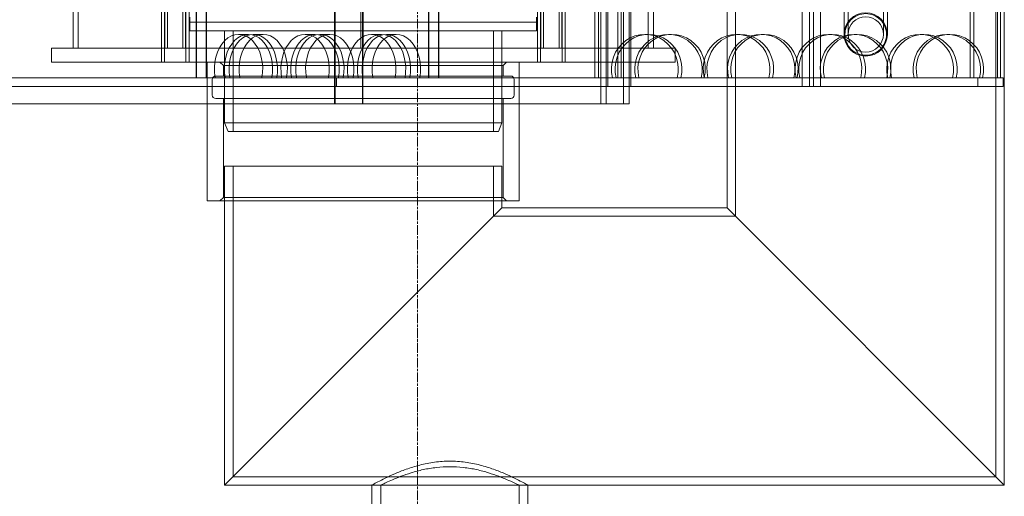
# Model space of a CAD drawing. Units: millimetres. Extents: x 251464 to 270265, y 160692 to 173972.
# Drawn here: x 258280 to 258849, y 169551 to 169826 of the extents above; entities that cross this region are included whole.
import ezdxf

# ---------------------------------------------------------------- set-up
doc = ezdxf.new("R2010")
doc.units = ezdxf.units.MM
doc.linetypes.add('CHAIN', pattern=[0.3543, 0.2362, -0.0295, 0.0591, -0.0295])
doc.linetypes.add('DASHED', pattern=[0])
doc.layers.add('Osa (ISO)', color=1, linetype='Continuous', lineweight=9)
doc.layers.add('Skrytá (ISO)', color=1, linetype='DASHED', lineweight=18)

msp = doc.modelspace()

# ---------------------------------------------------------------- linework, layer by layer
at = {"layer": 'Osa (ISO)', "linetype": 'CHAIN', "ltscale": 23.990969}
msp.add_line((258510.04, 170718.91), (258510.04, 168424.88), dxfattribs=at)
at = {"layer": 'Skrytá (ISO)', "ltscale": 12.744466}
for p, q in [((258362.21, 169801.38), (258362.21, 170394.38)), ((258364.01, 169801.38), (258364.01, 170394.38)), ((258376.41, 169801.38), (258376.41, 170394.38)), ((258378.21, 169801.38), (258378.21, 170394.38)), ((258579.29, 169801.38), (258579.29, 170394.38)), ((258581.09, 169801.38), (258581.09, 170394.38)), ((258593.49, 169801.38), (258593.49, 170394.38)), ((258595.29, 169801.38), (258595.29, 170394.38))]:
    msp.add_line(p, q, dxfattribs=at)
at = {"layer": 'Skrytá (ISO)', "ltscale": 13.470572}
for p, q in [((258364.21, 169809.38), (258364.21, 170394.38)), ((258365.71, 169809.38), (258365.71, 170394.38)), ((258374.71, 169809.38), (258374.71, 170394.38)), ((258376.21, 169809.38), (258376.21, 170394.38)), ((258581.29, 169809.38), (258581.29, 170394.38)), ((258582.79, 169809.38), (258582.79, 170394.38)), ((258591.79, 169809.38), (258591.79, 170394.38)), ((258593.29, 169809.38), (258593.29, 170394.38))]:
    msp.add_line(p, q, dxfattribs=at)
at = {"layer": 'Skrytá (ISO)', "ltscale": 13.266875}
for p, q in [((258382.33, 170327.38), (258382.33, 169792.38)), ((258382.46, 169792.38), (258382.46, 170327.38)), ((258388.05, 170327.38), (258388.05, 169792.38)), ((258388.18, 169792.38), (258388.18, 170327.38)), ((258516.42, 169792.38), (258516.42, 170327.38)), ((258516.55, 170327.38), (258516.55, 169792.38)), ((258522.15, 169792.38), (258522.15, 170327.38)), ((258522.28, 170327.38), (258522.28, 169792.38)), ((258612.35, 170327.38), (258612.35, 169792.38)), ((258614.5, 170327.38), (258614.5, 169792.38)), ((258625.7, 169792.38), (258625.7, 170327.38)), ((258627.53, 169792.38), (258627.53, 170327.38)), ((258829.1, 169792.38), (258829.1, 170327.38)), ((258831.25, 169792.38), (258831.25, 170327.38)), ((258844.76, 170327.38), (258844.76, 169792.38)), ((258846.58, 170327.38), (258846.58, 169792.38))]:
    msp.add_line(p, q, dxfattribs=at)
at = {"layer": 'Skrytá (ISO)', "ltscale": 12.66464}
for p, q in [((258462.2, 170327.38), (258462.2, 169777.38)), ((258462.51, 170327.38), (258462.51, 169777.38)), ((258478.35, 169777.38), (258478.35, 170327.38)), ((258478.44, 169777.38), (258478.44, 170327.38)), ((258615.84, 170327.38), (258615.84, 169777.38)), ((258618.93, 170327.38), (258618.93, 169777.38)), ((258629.03, 169777.38), (258629.03, 170327.38)), ((258632.3, 169777.38), (258632.3, 170327.38))]:
    msp.add_line(p, q, dxfattribs=at)
at = {"layer": 'Skrytá (ISO)', "ltscale": 13.390864}
for p, q in [((258615.84, 169787.38), (258615.84, 170327.38)), ((258619.9, 169787.38), (258619.9, 170327.38)), ((258629.03, 170327.38), (258629.03, 169787.38)), ((258633.22, 170327.38), (258633.22, 169787.38)), ((258732.15, 170327.38), (258732.15, 169787.38)), ((258736.22, 170327.38), (258736.22, 169787.38)), ((258738.55, 169787.38), (258738.55, 170327.38)), ((258742.73, 169787.38), (258742.73, 170327.38))]:
    msp.add_line(p, q, dxfattribs=at)
at = {"layer": 'Skrytá (ISO)', "ltscale": 13.355439}
for p, q in [((258688.75, 170297.38), (258688.75, 169717.38)), ((258693.65, 170292.48), (258693.65, 169712.48)), ((258843.85, 170142.28), (258843.85, 169562.28)), ((258848.75, 170137.38), (258848.75, 169557.38))]:
    msp.add_line(p, q, dxfattribs=at)
at = {"layer": 'Skrytá (ISO)', "ltscale": 11.551687}
for p, q in [((258756.25, 169924.88), (258756.25, 169817.38)), ((258758.55, 169924.88), (258758.55, 169817.38)), ((258778.95, 169924.88), (258778.95, 169817.38)), ((258781.25, 169924.88), (258781.25, 169817.38))]:
    msp.add_line(p, q, dxfattribs=at)
at = {"layer": 'Skrytá (ISO)', "ltscale": 7.222859}
for p, q in [((258311.25, 169809.38), (258311.25, 169866.29)), ((258314.25, 169809.38), (258314.25, 169866.29))]:
    msp.add_line(p, q, dxfattribs=at)
at = {"layer": 'Skrytá (ISO)', "ltscale": 7.222945}
for p, q in [((258477.28, 169809.38), (258477.28, 169866.29)), ((258477.31, 169866.29), (258477.31, 169809.38)), ((258478.75, 169866.29), (258478.75, 169809.38))]:
    msp.add_line(p, q, dxfattribs=at)
at = {"layer": 'Skrytá (ISO)', "ltscale": 7.222916}
for p, q in [((258643.25, 169809.38), (258643.25, 169866.29)), ((258646.25, 169809.38), (258646.25, 169866.29))]:
    msp.add_line(p, q, dxfattribs=at)
at = {"layer": 'Skrytá (ISO)', "ltscale": 0.380655}
for p, q in [((258378.75, 169824.38), (258378.75, 169827.38)), ((258578.75, 169824.38), (258578.75, 169827.38))]:
    msp.add_line(p, q, dxfattribs=at)
at = {"layer": 'Skrytá (ISO)', "ltscale": 12.659545}
for p, q in [((258378.75, 169824.38), (258578.75, 169824.38)), ((258378.75, 169824.38), (258578.75, 169824.38)), ((258378.75, 169819.38), (258578.75, 169819.38))]:
    msp.add_line(p, q, dxfattribs=at)
at = {"layer": 'Skrytá (ISO)', "ltscale": 0.634492}
for p, q in [((258378.75, 169819.38), (258378.75, 169824.38)), ((258578.75, 169819.38), (258578.75, 169824.38)), ((258463.32, 169792.38), (258463.32, 169787.38)), ((258478.35, 169792.38), (258478.35, 169787.38)), ((258619.86, 169792.38), (258619.86, 169787.38)), ((258632.3, 169792.38), (258632.3, 169787.38)), ((258833.43, 169787.38), (258833.43, 169792.38)), ((258848.14, 169792.38), (258848.14, 169787.38)), ((258629.03, 169777.38), (258632.3, 169777.38))]:
    msp.add_line(p, q, dxfattribs=at)
at = {"layer": 'Skrytá (ISO)', "ltscale": 6.726573}
for p, q in [((258398.75, 169766.38), (258398.75, 169819.38)), ((258558.75, 169766.38), (258558.75, 169819.38))]:
    msp.add_line(p, q, dxfattribs=at)
at = {"layer": 'Skrytá (ISO)', "ltscale": 7.361166}
for p, q in [((258403.65, 169761.38), (258403.65, 169819.38)), ((258553.85, 169761.38), (258553.85, 169819.38))]:
    msp.add_line(p, q, dxfattribs=at)
at = {"layer": 'Skrytá (ISO)', "ltscale": 1.015247}
for p, q in [((258412.5, 169817.38), (258406.77, 169817.38)), ((258421.01, 169817.38), (258415.28, 169817.38)), ((258450.91, 169817.38), (258445.18, 169817.38)), ((258459.42, 169817.38), (258453.7, 169817.38)), ((258489.32, 169817.38), (258483.6, 169817.38)), ((258497.83, 169817.38), (258492.11, 169817.38)), ((258643.4, 169817.38), (258641.25, 169817.38)), ((258656.74, 169817.38), (258654.91, 169817.38)), ((258696.38, 169817.38), (258694.23, 169817.38)), ((258710.28, 169817.38), (258708.46, 169817.38)), ((258749.36, 169817.38), (258747.22, 169817.38)), ((258763.83, 169817.38), (258762, 169817.38)), ((258802.35, 169817.38), (258800.2, 169817.38)), ((258817.38, 169817.38), (258815.55, 169817.38)), ((258298.75, 169809.38), (258298.75, 169801.38)), ((258362.21, 169801.38), (258362.21, 169809.38)), ((258378.21, 169801.38), (258378.21, 169809.38)), ((258398.75, 169809.38), (258398.75, 169801.38)), ((258558.75, 169809.38), (258558.75, 169801.38)), ((258579.29, 169801.38), (258579.29, 169809.38)), ((258595.29, 169801.38), (258595.29, 169809.38)), ((258658.75, 169809.38), (258658.75, 169801.38)), ((258829.1, 169792.38), (258831.25, 169792.38))]:
    msp.add_line(p, q, dxfattribs=at)
at = {"layer": 'Skrytá (ISO)', "ltscale": 13.021246}
for p, q in [((258658.75, 169809.38), (258298.75, 169809.38)), ((258658.75, 169801.38), (258298.75, 169801.38)), ((258568.75, 169721.38), (258388.75, 169721.38))]:
    msp.add_line(p, q, dxfattribs=at)
at = {"layer": 'Skrytá (ISO)', "ltscale": 12.894906}
for p, q in [((258388.75, 169721.38), (258388.75, 169801.38)), ((258568.75, 169721.38), (258568.75, 169801.38)), ((258483.75, 169477.38), (258483.75, 169557.38)), ((258488.85, 169477.38), (258488.85, 169557.38)), ((258568.65, 169477.38), (258568.65, 169557.38)), ((258573.75, 169477.38), (258573.75, 169557.38))]:
    msp.add_line(p, q, dxfattribs=at)
at = {"layer": 'Skrytá (ISO)', "ltscale": 0.358879}
for p, q in [((258398, 169799.38), (258396, 169801.38)), ((258559.5, 169799.38), (258561.5, 169801.38)), ((258398, 169723.38), (258396, 169721.38)), ((258559.5, 169723.38), (258561.5, 169721.38))]:
    msp.add_line(p, q, dxfattribs=at)
at = {"layer": 'Skrytá (ISO)', "ltscale": 13.63011}
for p, q in [((258559.5, 169799.38), (258398, 169799.38)), ((258559.5, 169723.38), (258398, 169723.38))]:
    msp.add_line(p, q, dxfattribs=at)
at = {"layer": 'Skrytá (ISO)', "ltscale": 0.76141}
for p, q in [((258398, 169793.38), (258398, 169799.38)), ((258559.5, 169793.38), (258559.5, 169799.38))]:
    msp.add_line(p, q, dxfattribs=at)
at = {"layer": 'Skrytá (ISO)', "ltscale": 12.940791}
msp.add_line((258821.73, 169792.38), (258110.57, 169792.38), dxfattribs=at)
at = {"layer": 'Skrytá (ISO)', "ltscale": 1.142165}
for p, q in [((258391.6, 169782.38), (258391.6, 169791.38)), ((258565.9, 169782.38), (258565.9, 169791.38))]:
    msp.add_line(p, q, dxfattribs=at)
at = {"layer": 'Skrytá (ISO)', "ltscale": 12.319546}
for p, q in [((258563.9, 169793.38), (258393.6, 169793.38)), ((258563.9, 169780.38), (258393.6, 169780.38))]:
    msp.add_line(p, q, dxfattribs=at)
at = {"layer": 'Skrytá (ISO)', "ltscale": 0.971425}
msp.add_line((258821.73, 169792.38), (258829.1, 169792.38), dxfattribs=at)
at = {"layer": 'Skrytá (ISO)', "ltscale": 0.372183}
msp.add_line((258833.43, 169792.38), (258831.25, 169792.38), dxfattribs=at)
at = {"layer": 'Skrytá (ISO)', "ltscale": 1.917049}
for p, q in [((258833.43, 169792.38), (258848.14, 169792.38)), ((258848.14, 169787.38), (258833.43, 169787.38))]:
    msp.add_line(p, q, dxfattribs=at)
at = {"layer": 'Skrytá (ISO)', "ltscale": 13.005185}
msp.add_line((258833.43, 169787.38), (258015.04, 169787.38), dxfattribs=at)
at = {"layer": 'Skrytá (ISO)', "ltscale": 7.234247}
for p, q in [((258398, 169723.38), (258398, 169780.38)), ((258559.5, 169723.38), (258559.5, 169780.38))]:
    msp.add_line(p, q, dxfattribs=at)
at = {"layer": 'Skrytá (ISO)', "ltscale": 12.838737}
msp.add_line((258177.25, 169777.38), (258462.2, 169777.38), dxfattribs=at)
at = {"layer": 'Skrytá (ISO)', "ltscale": 13.719886}
msp.add_line((258462.2, 169777.38), (258618.93, 169777.38), dxfattribs=at)
at = {"layer": 'Skrytá (ISO)', "ltscale": 1.659071}
msp.add_line((258618.93, 169777.38), (258629.03, 169777.38), dxfattribs=at)
at = {"layer": 'Skrytá (ISO)', "ltscale": 13.503514}
for p, q in [((258398.75, 169766.38), (258558.75, 169766.38)), ((258398.75, 169741.38), (258558.75, 169741.38))]:
    msp.add_line(p, q, dxfattribs=at)
at = {"layer": 'Skrytá (ISO)', "ltscale": 0.683376}
for p, q in [((258400.75, 169761.38), (258398.75, 169766.38)), ((258556.75, 169761.38), (258558.75, 169766.38))]:
    msp.add_line(p, q, dxfattribs=at)
at = {"layer": 'Skrytá (ISO)', "ltscale": 13.165927}
msp.add_line((258556.75, 169761.38), (258400.75, 169761.38), dxfattribs=at)
at = {"layer": 'Skrytá (ISO)', "ltscale": 11.863314}
msp.add_line((258398.75, 169741.38), (258398.75, 169557.38), dxfattribs=at)
at = {"layer": 'Skrytá (ISO)', "ltscale": 14.434236}
msp.add_line((258403.65, 169741.38), (258403.65, 169562.28), dxfattribs=at)
at = {"layer": 'Skrytá (ISO)', "ltscale": 3.667841}
msp.add_line((258553.85, 169741.38), (258553.85, 169712.48), dxfattribs=at)
at = {"layer": 'Skrytá (ISO)', "ltscale": 3.045941}
msp.add_line((258558.75, 169741.38), (258558.75, 169717.38), dxfattribs=at)
at = {"layer": 'Skrytá (ISO)', "ltscale": 12.315273}
for p, q in [((258558.75, 169717.38), (258398.75, 169557.38)), ((258398.75, 169557.38), (258558.75, 169717.38)), ((258688.75, 169717.38), (258848.75, 169557.38)), ((258848.75, 169557.38), (258688.75, 169717.38))]:
    msp.add_line(p, q, dxfattribs=at)
at = {"layer": 'Skrytá (ISO)', "ltscale": 13.969482}
msp.add_line((258558.75, 169717.38), (258688.75, 169717.38), dxfattribs=at)
at = {"layer": 'Skrytá (ISO)', "ltscale": 15.022566}
msp.add_line((258553.85, 169712.48), (258693.65, 169712.48), dxfattribs=at)
at = {"layer": 'Skrytá (ISO)', "ltscale": 12.900768}
msp.add_line((258403.65, 169562.28), (258843.85, 169562.28), dxfattribs=at)
at = {"layer": 'Skrytá (ISO)', "ltscale": 13.187973}
msp.add_line((258398.75, 169557.38), (258848.75, 169557.38), dxfattribs=at)
at = {"layer": 'Skrytá (ISO)', "ltscale": 0.647184}
for p, q in [((258488.85, 169557.38), (258483.75, 169557.38)), ((258573.75, 169557.38), (258568.65, 169557.38))]:
    msp.add_line(p, q, dxfattribs=at)
at = {"layer": 'Skrytá (ISO)', "ltscale": 15.394092}
msp.add_circle((258768.75, 169817.38), 12.5, dxfattribs=at)
msp.add_circle((258768.75, 169817.38), 12.5, dxfattribs=at)
at = {"layer": 'Skrytá (ISO)', "ltscale": 12.561579}
msp.add_circle((258768.75, 169817.38), 10.2, dxfattribs=at)
msp.add_circle((258768.75, 169817.38), 10.2, dxfattribs=at)
at = {"layer": 'Skrytá (ISO)', "ltscale": 0.398626}
for centre, start, end in [((258393.6, 169791.38), 90, 180), ((258563.9, 169791.38), 0, 90), ((258393.6, 169782.38), 180, 270), ((258563.9, 169782.38), 270, 0)]:
    msp.add_arc(centre, 2, start, end, dxfattribs=at)
at = {"layer": 'Skrytá (ISO)', "ltscale": 11.75678}
for centre, ratio in [((258406.77, 169797.38), 0.698415), ((258412.5, 169797.38), 0.698415), ((258415.28, 169797.38), 0.698415), ((258421.01, 169797.38), 0.698415), ((258445.18, 169797.38), 0.698415), ((258450.91, 169797.38), 0.698415), ((258453.7, 169797.38), 0.698415), ((258459.42, 169797.38), 0.698415), ((258483.6, 169797.38), 0.698415), ((258489.32, 169797.38), 0.698415), ((258492.11, 169797.38), 0.698415), ((258497.83, 169797.38), 0.698415), ((258641.25, 169797.38), 0.963343), ((258643.4, 169797.38), 0.963343), ((258654.91, 169797.38), 0.973579), ((258656.74, 169797.38), 0.973579), ((258694.23, 169797.38), 0.963343), ((258696.38, 169797.38), 0.963343), ((258708.46, 169797.38), 0.973579), ((258710.28, 169797.38), 0.973579), ((258747.22, 169797.38), 0.963343), ((258749.36, 169797.38), 0.963343), ((258762, 169797.38), 0.973579), ((258763.83, 169797.38), 0.973579), ((258800.2, 169797.38), 0.963343), ((258802.35, 169797.38), 0.963343), ((258815.55, 169797.38), 0.973579), ((258817.38, 169797.38), 0.973579)]:
    msp.add_ellipse(centre, major_axis=(0, 20), ratio=ratio, start_param=4.459709, end_param=8.106662, dxfattribs=at)
at = {"layer": 'Skrytá (ISO)', "ltscale": 4.790705}
for points, knots in [([(258768.75, 169805.38), (258767.24, 169805.38), (258765.63, 169805.68), (258762.67, 169806.9), (258761.32, 169807.83), (258759.2, 169809.96), (258758.27, 169811.3), (258757.05, 169814.26), (258756.75, 169815.87), (258756.75, 169817.38), (258756.75, 169818.89), (258757.05, 169820.49), (258758.27, 169823.45), (258759.2, 169824.8), (258761.32, 169826.93), (258762.67, 169827.85), (258765.63, 169829.07), (258767.24, 169829.38), (258768.75, 169829.38)], [5.433106, 5.433106, 5.433106, 5.433106, 5.88586, 5.88586, 6.338615, 6.338615, 6.791378, 6.791378, 7.244141, 7.244141, 7.244141, 7.696904, 7.696904, 8.149666, 8.149666, 8.602421, 8.602421, 9.055176, 9.055176, 9.055176, 9.055176]), ([(258768.75, 169829.38), (258770.26, 169829.38), (258771.86, 169829.07), (258774.82, 169827.85), (258776.17, 169826.93), (258778.3, 169824.8), (258779.22, 169823.45), (258780.44, 169820.49), (258780.75, 169818.89), (258780.75, 169815.87), (258780.44, 169814.26), (258779.22, 169811.3), (258778.3, 169809.96), (258776.17, 169807.83), (258774.82, 169806.9), (258771.86, 169805.68), (258770.26, 169805.38), (258768.75, 169805.38)], [1.811035, 1.811035, 1.811035, 1.811035, 2.26379, 2.26379, 2.716545, 2.716545, 3.169308, 3.169308, 3.62207, 3.62207, 4.074833, 4.074833, 4.527596, 4.527596, 4.980351, 4.980351, 5.433106, 5.433106, 5.433106, 5.433106])]:
    msp.add_open_spline(points, degree=3, knots=knots, dxfattribs=at)
at = {"layer": 'Skrytá (ISO)', "ltscale": 11.65889}
msp.add_open_spline([(258573.75, 169557.38), (258573.75, 169557.38), (258573.46, 169557.54), (258572.29, 169558.19), (258571.4, 169558.68), (258569.08, 169559.91), (258567.65, 169560.65), (258564.37, 169562.26), (258562.52, 169563.13), (258558.6, 169564.83), (258556.38, 169565.73), (258551.53, 169567.45), (258548.91, 169568.28), (258543.4, 169569.68), (258540.5, 169570.26), (258534.63, 169571.03), (258531.65, 169571.23), (258525.84, 169571.23), (258522.86, 169571.03), (258516.99, 169570.26), (258514.1, 169569.68), (258508.58, 169568.28), (258505.96, 169567.45), (258501.11, 169565.73), (258498.89, 169564.83), (258494.97, 169563.13), (258493.12, 169562.26), (258489.84, 169560.65), (258488.41, 169559.91), (258486.09, 169558.68), (258485.2, 169558.19), (258484.03, 169557.54), (258483.75, 169557.38), (258483.75, 169557.38)], degree=3, knots=[6.96345, 6.96345, 6.96345, 6.96345, 7.831822, 7.831822, 8.700194, 8.700194, 9.568565, 9.568565, 10.436937, 10.436937, 11.309428, 11.309428, 12.181919, 12.181919, 13.05441, 13.05441, 13.926901, 13.926901, 14.799392, 14.799392, 15.671883, 15.671883, 16.544374, 16.544374, 17.416865, 17.416865, 18.285237, 18.285237, 19.153608, 19.153608, 20.02198, 20.02198, 20.890351, 20.890351, 20.890351, 20.890351], dxfattribs=at)
at = {"layer": 'Skrytá (ISO)', "ltscale": 13.706838}
msp.add_open_spline([(258488.85, 169557.38), (258488.85, 169557.38), (258489.1, 169557.5), (258490.13, 169558.01), (258490.91, 169558.39), (258492.96, 169559.35), (258494.23, 169559.93), (258497.14, 169561.19), (258498.79, 169561.86), (258502.28, 169563.18), (258504.26, 169563.87), (258508.57, 169565.19), (258510.9, 169565.82), (258515.8, 169566.88), (258518.37, 169567.31), (258523.56, 169567.89), (258526.19, 169568.04), (258531.31, 169568.04), (258533.93, 169567.89), (258539.13, 169567.31), (258541.69, 169566.88), (258546.59, 169565.82), (258548.93, 169565.19), (258553.24, 169563.87), (258555.21, 169563.18), (258558.7, 169561.86), (258560.35, 169561.19), (258563.26, 169559.93), (258564.53, 169559.35), (258566.58, 169558.39), (258567.37, 169558.01), (258568.4, 169557.5), (258568.65, 169557.38), (258568.65, 169557.38)], degree=3, knots=[6.134166, 6.134166, 6.134166, 6.134166, 6.899902, 6.899902, 7.665638, 7.665638, 8.431374, 8.431374, 9.19711, 9.19711, 9.964915, 9.964915, 10.732721, 10.732721, 11.500526, 11.500526, 12.268331, 12.268331, 13.036137, 13.036137, 13.803942, 13.803942, 14.571747, 14.571747, 15.339553, 15.339553, 16.105289, 16.105289, 16.871025, 16.871025, 17.636761, 17.636761, 18.402497, 18.402497, 18.402497, 18.402497], dxfattribs=at)

doc.saveas('drawing.dxf')
